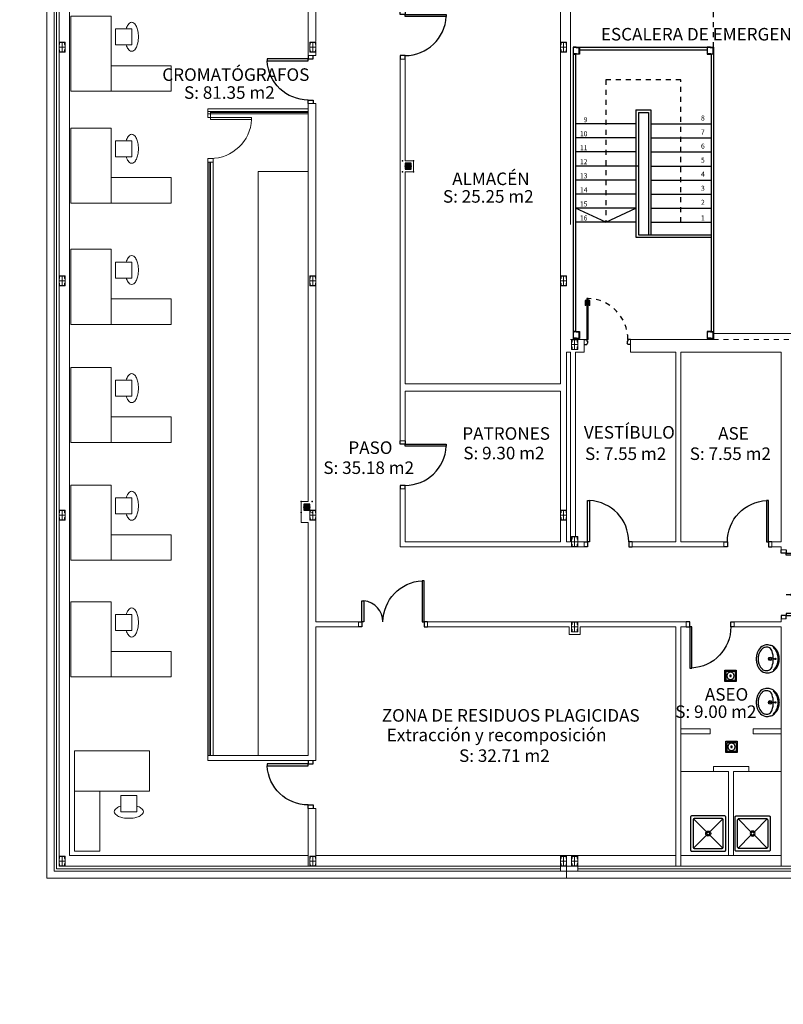
# Model space of a CAD drawing. Units: millimetres. Extents: x 453 to 1507, y 284 to 401.
# Drawn here: x 684 to 700, y 286 to 306 of the extents above; entities that cross this region are included whole.
import ezdxf
from ezdxf.enums import TextEntityAlignment as Align

# ---------------------------------------------------------------- set-up
doc = ezdxf.new("R2010")
doc.units = ezdxf.units.MM
doc.header["$LTSCALE"] = 0.5
doc.set_wipeout_variables(frame=1)
doc.header["$PDSIZE"] = -0.2
for name, pattern in [('CENTRO2', [28.575, 19.05, -3.175, 3.175, -3.175]), ('INVISIBLE', [10000, 0, -10000]), ('RAYITAS2', [0.1875, 0.125, -0.0625])]:
    doc.linetypes.add(name, pattern=pattern)
for name, color, linetype in [('0-CARPINTERIA', 4, 'Continuous'), ('0-MUROS', 7, 'Continuous'), ('0-SANITARIOS', 2, 'Continuous'), ('COTAS', 7, 'Continuous'), ('CUBIERTA', 3, 'Continuous'), ('FORJADO2', 1, 'Continuous'), ('MUEBLE', 2, 'Continuous'), ('MUROS', 7, 'Continuous'), ('SUPERFICIES', 1, 'Continuous'), ('TEXTOS', 1, 'Continuous')]:
    doc.layers.add(name, color=color, linetype=linetype)
doc.layers.add('0-PILARES', color=1, linetype='Continuous', lineweight=0)
doc.layers.add('ventanas', color=2, linetype='Continuous', lineweight=0)
doc.styles.add('Arial', font='arial.ttf', dxfattribs={"height": 0.2})
doc.styles.add('ROMANS', font='romans.shx')

# ---------------------------------------------------------------- blocks, each defined once
blk = doc.blocks.new('A$C729D774E')
at = {"layer": '0-PILARES', "color": 1}
for p, q in [((-0.2, 0.06), (-0.2, -0.06)), ((-0.146, 0.06), (-0.2, 0.06)), ((-0.2, 0.06), (0, 0.06)), ((-0.195, -0.046), (-0.195, 0.046)), ((-0.15, 0.052), (-0.193, 0.048)), ((-0.146, 0.056), (-0.146, 0.06)), ((-0.054, 0.056), (-0.054, 0.06)), ((-0.054, 0.06), (0, 0.06)), ((-0.05, 0.052), (-0.007, 0.048)), ((-0.005, -0.046), (-0.005, 0.046)), ((0, 0.06), (0, -0.06)), ((-0.2, -0.06), (-0.146, -0.06)), ((-0.2, -0.06), (-0.146, -0.06)), ((-0.2, -0.06), (0, -0.06)), ((-0.15, -0.052), (-0.193, -0.048)), ((-0.146, -0.056), (-0.146, -0.06)), ((-0.054, -0.056), (-0.054, -0.06)), ((0, -0.06), (-0.054, -0.06)), ((0, -0.06), (-0.054, -0.06)), ((-0.05, -0.052), (-0.007, -0.048))]:
    blk.add_line(p, q, dxfattribs=at)
at = {"layer": '0-PILARES', "color": 4, "linetype": 'CENTRO2', "ltscale": 0.03}
for p, q in [((-0.2, 0), (0, 0)), ((-0.1, 0.06), (-0.1, -0.06))]:
    blk.add_line(p, q, dxfattribs=at)
at = {"layer": '0-PILARES', "color": 1}
for centre, radius, start, end in [((-0.193, 0.046), 0.00192, 90, 180), ((-0.15, 0.056), 0.00384, 274.8646, 0), ((-0.05, 0.056), 0.00384, 180, 265.1354), ((-0.007, 0.046), 0.00192, 360, 90), ((-0.193, -0.046), 0.00192, 180, 270), ((-0.15, -0.056), 0.00384, 360, 85.1354), ((-0.05, -0.056), 0.00384, 94.8646, 180), ((-0.007, -0.046), 0.00192, 270, 0)]:
    blk.add_arc(centre, radius, start, end, dxfattribs=at)
blk = doc.blocks.new('$HO08200010N')
at = {"color": 0}
for p, q in [((0.07, 0), (0.07, 0.82)), ((0.07, 0.82), (0.11, 0.82)), ((0.11, 0.82), (0.11, 0)), ((0, 0), (0.07, 0)), ((0.07, 0), (0.07, -0.1)), ((0.11, 0), (0.07, 0)), ((0.07, -0.1), (0, -0.1))]:
    blk.add_line(p, q, dxfattribs=at)
blk.add_arc((0.068, -0.001), 0.822, 0.0525, 87.0833, dxfattribs=at)
blk = doc.blocks.new('$P108200010N10000N')
at = {"color": 0}
for p, q in [((0, 0.1), (0, 0.1)), ((0, 0), (0, 0)), ((0.96, 0.1), (0.89, 0.1)), ((0.89, 0.1), (0.89, 0)), ((0.89, 0), (0.96, 0)), ((0.96, 0.1), (0.96, 0.1)), ((0.96, 0), (0.96, 0))]:
    blk.add_line(p, q, dxfattribs=at)
at = {"color": 0, "invisible_edges": 15}
blk.add_3dface([(0, 0), (0.96, 0), (0.96, 0.1), (0, 0.1)], dxfattribs=at)
at = {"color": 0, "rotation": 359.9999999999968}
blk.add_blockref('$HO08200010N', (0, 0.1), dxfattribs=at)
blk = doc.blocks.new('$HO04200010N')
at = {"color": 0}
for p, q in [((0.07, 0), (0.07, 0.42)), ((0.07, 0.42), (0.11, 0.42)), ((0.11, 0.42), (0.11, 0)), ((0, 0), (0.07, 0)), ((0.07, 0), (0.07, -0.1)), ((0.11, 0), (0.07, 0)), ((0.07, -0.1), (0, -0.1))]:
    blk.add_line(p, q, dxfattribs=at)
blk.add_arc((0.066, -0.002), 0.424, 0.2174, 84.0578, dxfattribs=at)
blk = doc.blocks.new('$D108200010N04210000N')
at = {"color": 0}
for p, q in [((0, 0.1), (0, 0.1)), ((0, 0), (0, 0)), ((1.38, 0.1), (1.38, 0.1)), ((1.38, 0), (1.38, 0))]:
    blk.add_line(p, q, dxfattribs=at)
at = {"color": 0, "invisible_edges": 15}
blk.add_3dface([(0, 0), (1.38, 0), (1.38, 0.1), (0, 0.1)], dxfattribs=at)
at = {"color": 0}
blk.add_blockref('$HO08200010N', (0, 0.1), dxfattribs=at)
at = {"color": 0, "xscale": -1}
blk.add_blockref('$HO04200010N', (1.38, 0.1), dxfattribs=at)
blk = doc.blocks.new('DUCHA-70')
at = {"linetype": 'Continuous'}
for p, q in [((-29.1, 29.1), (-3.5, 3.5)), ((3.5, 3.5), (27.1, 27.1)), ((27.1, 27.1), (29.1, 29.1)), ((-29.1, -29.1), (-3.5, -3.5)), ((3.5, -3.5), (29.1, -29.1))]:
    blk.add_line(p, q, dxfattribs=at)
for points in [[(-35, 33), (-35, -33, 0.414214), (-33, -35), (33, -35, 0.414214), (35, -33), (35, 33, 0.414214), (33, 35), (-33, 35, 0.414214)], [(-30, 27), (-30, -27, 0.414214), (-27, -30), (27, -30, 0.414214), (30, -27), (30, 27, 0.414214), (27, 30), (-27, 30, 0.414214)]]:
    blk.add_lwpolyline(points, format="xyb", close=True, dxfattribs=at)
for radius in [5, 3]:
    blk.add_circle((0, 0), radius, dxfattribs=at)
blk = doc.blocks.new('DU70')
blk.add_blockref('DUCHA-70', (35.2, 35.2))
blk = doc.blocks.new('0D52D')
at = {"color": 0, "linetype": 'ByBlock'}
blk.add_line((0.008, -0.002), (0.008, 0.003), dxfattribs=at)
for centre, radius in [((0.084, 0), 0.0127), ((0.188, 0), 0.0354), ((0.19, 0), 0.0179)]:
    blk.add_circle(centre, radius, dxfattribs=at)
for centre, radius, start, end in [((0.302, 0.015), 0.274, 129.7198, 183.1253), ((0.333, -0.047), 0.358, 121.3601, 140.1236), ((0.293, -0.144), 0.428, 99.1186, 109.9746), ((0.257, 0.126), 0.11, 122.7298, 167.3808), ((0.262, 0.092), 0.143, 85.5521, 117.0266), ((0.242, 0.045), 0.235, 77.309, 94.0949), ((0.253, 0.069), 0.166, 55.642, 83.0767), ((0.25, 0.087), 0.192, 37.2496, 76.8404), ((0.198, 0.041), 0.219, 19.0061, 48.9894), ((0.221, 0.055), 0.235, 7.9088, 39.2676), ((0.306, 0.016), 0.298, 146.0808, 182.5702), ((0.302, -0.015), 0.274, 176.8747, 230.2802), ((0.752, -0.04), 0.632, 162.5095, 176.3246), ((0.201, 0.014), 0.226, 7.5102, 25.6587), ((0.259, 0.012), 0.169, 356.1938, 10.8466), ((-0.006, -0.024), 0.472, 2.9787, 13.57), ((0.306, -0.016), 0.298, 177.4298, 213.9192), ((0.333, 0.047), 0.358, 219.8764, 238.6399), ((0.752, 0.041), 0.632, 183.6754, 197.4905), ((0.257, -0.125), 0.11, 192.6192, 237.2702), ((0.198, -0.041), 0.219, 311.0106, 340.9939), ((0.221, -0.054), 0.235, 320.7324, 352.0912), ((0.201, -0.014), 0.226, 334.3413, 352.4898), ((0.259, -0.012), 0.169, 349.1534, 3.8062), ((-0.006, 0.024), 0.472, 346.43, 357.0213), ((0.293, 0.144), 0.428, 250.0254, 260.8814), ((0.262, -0.091), 0.143, 242.9734, 274.4479), ((0.242, -0.045), 0.235, 265.9051, 282.691), ((0.253, -0.069), 0.166, 276.9233, 304.358), ((0.25, -0.087), 0.192, 283.1596, 322.7504)]:
    blk.add_arc(centre, radius, start, end, dxfattribs=at)
blk = doc.blocks.new('A$C2380467D')
at = {"layer": '0-MUROS', "color": 1}
for p, q in [((0, 0.14), (0, 0)), ((0.062, 0.14), (0, 0.14)), ((0.006, 0.016), (0.006, 0.124)), ((0.058, 0.131), (0.008, 0.126)), ((0.058, 0.009), (0.008, 0.014)), ((0.062, 0.135), (0.062, 0.14)), ((0.062, 0.135), (0.062, 0.14)), ((0.062, 0.14), (0.125, 0.14)), ((0.062, 0.005), (0.062, 0)), ((0.062, 0.005), (0.062, 0)), ((0.067, 0.131), (0.117, 0.126)), ((0.067, 0.009), (0.117, 0.014)), ((0.119, 0.016), (0.119, 0.124)), ((0.125, 0.14), (0.125, 0)), ((0, 0), (0.062, 0)), ((0, 0), (0.062, 0)), ((0.125, 0), (0.062, 0)), ((0.125, 0), (0.062, 0))]:
    blk.add_line(p, q, dxfattribs=at)
for centre, radius, start, end in [((0.008, 0.124), 0.00224, 90, 180), ((0.008, 0.016), 0.00224, 180, 270), ((0.058, 0.135), 0.00448, 274.8646, 0), ((0.058, 0.005), 0.00448, 360, 85.1354), ((0.067, 0.135), 0.00448, 180, 265.1354), ((0.067, 0.005), 0.00448, 94.8646, 180), ((0.117, 0.124), 0.00224, 360, 90), ((0.117, 0.016), 0.00224, 270, 0)]:
    blk.add_arc(centre, radius, start, end, dxfattribs=at)
blk = doc.blocks.new('p082I10')
for p, q in [((0.05, 0.877), (0.02, 0.877)), ((0.02, 0.877), (0.02, 0.779)), ((0.05, 0.862), (0.035, 0.862)), ((0.035, 0.862), (0.035, 0.779)), ((0.08, 0.919), (0.05, 0.919)), ((0.05, 0.919), (0.05, 0.1)), ((0.08, 0.1), (0.08, 0.919)), ((0.11, 0.877), (0.08, 0.877)), ((0.095, 0.862), (0.08, 0.862)), ((0.095, 0.779), (0.095, 0.862)), ((0.11, 0.779), (0.11, 0.877)), ((0.035, 0.779), (0.02, 0.779)), ((0.11, 0.779), (0.095, 0.779)), ((0, 0.1), (0.05, 0.1)), ((0, 0), (0.05, 0)), ((0.05, 0.1), (0.08, 0.1)), ((0.05, 0.1), (0.05, 0.07)), ((0.05, 0.07), (0.065, 0.07)), ((0.05, 0), (0.065, 0.03)), ((0.065, 0.07), (0.065, 0.03)), ((0.87, 0.07), (0.855, 0.07)), ((0.855, 0.07), (0.855, 0.03)), ((0.87, 0), (0.855, 0.03)), ((0.87, 0.1), (0.87, 0.07)), ((0.92, 0.1), (0.87, 0.1)), ((0.92, 0), (0.87, 0))]:
    blk.add_line(p, q)
at = {"color": 8, "linetype": 'RAYITAS2'}
blk.add_arc((0.05, 0.1), 0.82, 0, 87.9033, dxfattribs=at)
blk = doc.blocks.new('BAJP')
at = {"color": 8}
for p, q in [((0.17, 0.17), (0.05, 0.17)), ((0.05, 0.17), (0.05, 0.05)), ((0.05, 0.05), (0.17, 0.05)), ((0.17, 0.05), (0.17, 0.17))]:
    blk.add_line(p, q, dxfattribs=at)
at = {"color": 1}
blk.add_circle((0.11, 0.11), 0.06, dxfattribs=at)
at = {"color": 255}
for p in [(0, 0.22), (0.22, 0.22), (0, 0), (0.22, 0)]:
    blk.add_point(p, dxfattribs=at)
at = {"layer": 'MUROS', "color": 255, "linetype": 'Continuous', "const_width": 0.06}
blk.add_lwpolyline([(0.08, 0.11, 1), (0.14, 0.11, 1)], format="xyb", close=True, dxfattribs=at)
blk = doc.blocks.new('SUMISIFO')
at = {"color": 2, "linetype": 'INVISIBLE', "ltscale": 0.1}
blk.add_wipeout([(-0.4, -0.15), (-0.1, -0.15), (-0.1, 0.15), (-0.4, 0.15)], dxfattribs=at)
at = {"color": 0, "linetype": 'Continuous'}
for points in [[(-0.4, 0.15), (-0.4, -0.15), (-0.1, -0.15), (-0.1, 0.15)], [(-0.13, -0.12), (-0.13, 0.12), (-0.37, 0.12), (-0.37, -0.12)]]:
    blk.add_lwpolyline(points, close=True, dxfattribs=at)
for radius in [0.1, 0.02]:
    blk.add_circle((-0.25, 0), radius, dxfattribs=at)

msp = doc.modelspace()

# ---------------------------------------------------------------- linework, layer by layer
at = {"color": 4, "linetype": 'RAYITAS2'}
for p, q in [((698.273, 305.208), (698.273, 309.422)), ((697.623, 304.558), (696.123, 304.558)), ((696.123, 304.558), (696.123, 301.718)), ((697.623, 301.718), (697.623, 304.558))]:
    msp.add_line(p, q, dxfattribs=at)
at = {"color": 4}
for p, q in [((695.473, 305.208), (698.273, 305.208)), ((695.473, 305.208), (695.473, 302.558)), ((695.592, 305.158), (698.153, 305.158)), ((698.273, 305.208), (698.273, 299.378)), ((695.523, 305.068), (695.523, 299.538)), ((698.223, 305.078), (698.223, 299.528)), ((696.723, 303.958), (697.023, 303.958)), ((696.723, 303.958), (696.723, 301.418)), ((696.773, 303.908), (696.973, 303.908)), ((696.773, 303.908), (696.773, 302.838)), ((696.973, 303.908), (696.973, 301.468)), ((697.023, 303.958), (697.023, 301.468)), ((696.723, 303.678), (695.523, 303.678)), ((697.023, 303.678), (698.223, 303.678)), ((696.723, 303.398), (695.523, 303.398)), ((697.023, 303.398), (698.223, 303.398)), ((696.723, 303.118), (695.523, 303.118)), ((697.023, 303.118), (698.223, 303.118)), ((696.773, 302.838), (695.523, 302.838)), ((696.773, 302.838), (696.773, 301.468)), ((697.023, 302.838), (698.223, 302.838)), ((695.473, 302.558), (695.473, 299.378)), ((696.723, 302.558), (695.523, 302.558)), ((697.023, 302.558), (698.223, 302.558)), ((696.723, 302.278), (695.523, 302.278)), ((697.023, 302.278), (698.223, 302.278)), ((696.723, 301.998), (695.523, 301.998)), ((697.023, 301.998), (698.223, 301.998)), ((696.723, 301.718), (695.523, 301.718)), ((697.023, 301.718), (698.223, 301.718)), ((696.723, 301.418), (698.223, 301.418)), ((696.773, 301.468), (698.223, 301.468))]:
    msp.add_line(p, q, dxfattribs=at)
for q in [(695.523, 301.998), (696.723, 301.998)]:
    msp.add_line((696.123, 301.718), q)
at = {"color": 0, "invisible_edges": 15}
for points in [[(685.819, 288.426), (684.439, 288.426), (684.439, 288.526), (685.819, 288.526)], [(692.813, 287.41), (692.813, 288.37), (693.013, 288.37), (693.013, 287.41)], [(694.441, 287.226), (695.401, 287.226), (695.401, 287.326), (694.441, 287.326)], [(692.813, 287.084), (692.813, 286.124), (693.013, 286.124), (693.013, 287.084)]]:
    msp.add_3dface(points, dxfattribs=at)
at = {"layer": '0-CARPINTERIA', "lineweight": 0}
for p, q in [((690.193, 303.978), (688.193, 303.978)), ((688.193, 303.878), (688.193, 303.978)), ((690.193, 303.928), (688.193, 303.928)), ((688.193, 303.808), (688.193, 303.928)), ((688.243, 303.928), (688.243, 303.808)), ((690.193, 303.903), (688.243, 303.903)), ((690.193, 303.878), (688.193, 303.878)), ((688.193, 303.878), (688.293, 303.878)), ((688.193, 303.878), (688.193, 303.878)), ((688.243, 303.808), (688.193, 303.808)), ((688.243, 303.808), (689.063, 303.808)), ((688.243, 303.768), (688.243, 303.808)), ((689.063, 303.768), (688.243, 303.768)), ((688.293, 303.878), (688.293, 303.878)), ((689.063, 303.808), (689.063, 303.768)), ((688.193, 290.988), (688.193, 302.988)), ((688.293, 302.988), (688.193, 302.988)), ((688.193, 302.988), (688.193, 302.918)), ((688.293, 291.088), (688.293, 302.988)), ((688.193, 302.918), (688.243, 302.918)), ((688.193, 302.918), (688.193, 302.918)), ((688.218, 291.088), (688.218, 302.918)), ((688.243, 302.918), (688.243, 302.918)), ((688.243, 302.918), (688.293, 302.918)), ((688.243, 291.088), (688.243, 302.918)), ((689.193, 302.727), (689.193, 291.088)), ((690.193, 302.727), (689.193, 302.727)), ((697.623, 290.768), (698.273, 290.768)), ((698.973, 290.768), (699.623, 290.768))]:
    msp.add_line(p, q, dxfattribs=at)
msp.add_arc((688.242, 303.81), 0.822, 270.0525, 357.0833, dxfattribs=at)
at = {"layer": '0-MUROS', "lineweight": 0}
for p, q in [((695.423, 307.122), (695.423, 301.673)), ((690.343, 305.318), (690.343, 306.911)), ((695.223, 306.643), (695.223, 301.348)), ((690.193, 306.178), (690.193, 305.044)), ((690.343, 305.292), (690.343, 305.044)), ((690.343, 305.044), (690.193, 305.044)), ((692.023, 304.971), (692.023, 299.669)), ((692.023, 304.971), (692.123, 304.971)), ((692.123, 304.971), (692.123, 302.943)), ((690.193, 304.084), (690.193, 296.148)), ((690.343, 304.084), (690.193, 304.084)), ((690.343, 304.084), (690.343, 293.748)), ((692.123, 302.723), (692.123, 298.498)), ((695.223, 298.498), (695.223, 301.348)), ((692.023, 299.669), (692.023, 297.36)), ((698.273, 299.498), (720.403, 299.498)), ((695.423, 299.378), (695.694, 299.378)), ((695.694, 299.128), (695.694, 299.378)), ((696.614, 299.378), (698.273, 299.378)), ((696.614, 299.378), (696.614, 299.128)), ((695.343, 299.128), (695.423, 299.128)), ((695.343, 299.128), (695.343, 295.348)), ((695.423, 299.128), (695.423, 296.978)), ((695.423, 299.128), (695.423, 299.128)), ((695.523, 295.448), (695.523, 299.128)), ((695.523, 299.128), (695.694, 299.128)), ((696.614, 299.128), (697.323, 299.128)), ((696.614, 299.128), (697.523, 299.128)), ((697.423, 299.128), (697.523, 299.128)), ((697.523, 295.348), (697.523, 299.128)), ((697.623, 295.348), (697.623, 299.128)), ((697.623, 299.128), (697.755, 299.128)), ((697.623, 299.128), (699.623, 299.128)), ((699.623, 295.348), (699.623, 299.128)), ((695.223, 298.498), (692.123, 298.498)), ((692.123, 298.498), (695.223, 298.498)), ((692.123, 298.348), (692.123, 297.36)), ((692.123, 298.348), (695.223, 298.348)), ((695.223, 298.348), (695.223, 295.348)), ((692.023, 297.36), (692.123, 297.36)), ((695.423, 296.978), (695.423, 295.348)), ((692.023, 296.4), (692.023, 295.248)), ((692.023, 296.4), (692.123, 296.4)), ((692.123, 296.4), (692.123, 295.348)), ((690.053, 296.148), (690.193, 296.148)), ((690.053, 295.728), (690.053, 296.148)), ((685.433, 295.778), (685.433, 295.978)), ((685.433, 295.778), (685.433, 295.978)), ((690.193, 295.728), (690.053, 295.728)), ((690.193, 295.728), (690.193, 291.088)), ((692.123, 295.348), (695.223, 295.348)), ((695.343, 295.348), (695.423, 295.348)), ((695.523, 295.348), (695.691, 295.348)), ((695.691, 295.248), (695.691, 295.348)), ((696.651, 295.248), (696.651, 295.348)), ((696.651, 295.348), (697.523, 295.348)), ((697.623, 295.348), (698.477, 295.348)), ((698.477, 295.248), (698.477, 295.348)), ((699.437, 295.348), (699.623, 295.348)), ((699.437, 295.248), (699.437, 295.348)), ((692.023, 295.248), (695.691, 295.248)), ((695.443, 295.248), (695.543, 295.248)), ((696.651, 295.248), (698.477, 295.248)), ((699.437, 295.248), (699.623, 295.248)), ((699.623, 295.248), (699.623, 295.188)), ((699.623, 295.188), (699.723, 295.188)), ((690.343, 293.748), (691.302, 293.748)), ((691.192, 293.748), (691.192, 293.648)), ((692.572, 293.748), (692.572, 293.648)), ((692.572, 293.748), (697.726, 293.748)), ((697.726, 293.748), (697.726, 293.648)), ((698.686, 293.748), (698.686, 293.648)), ((699.623, 293.748), (698.686, 293.748)), ((699.623, 293.808), (699.623, 293.748)), ((699.623, 293.808), (699.723, 293.808)), ((699.623, 293.798), (699.623, 293.748)), ((690.343, 293.648), (691.262, 293.648)), ((690.343, 293.648), (690.343, 290.988)), ((692.572, 293.648), (695.393, 293.648)), ((695.613, 293.648), (697.523, 293.648)), ((697.523, 293.648), (697.523, 291.618)), ((697.523, 293.648), (697.523, 291.618)), ((697.623, 293.648), (697.623, 289.088)), ((697.623, 293.648), (697.623, 289.868)), ((697.726, 293.648), (697.623, 293.648)), ((697.623, 293.648), (697.623, 291.618)), ((699.623, 293.648), (698.686, 293.648)), ((699.623, 293.648), (699.623, 291.618)), ((697.523, 291.618), (697.523, 289.088)), ((697.623, 291.618), (698.207, 291.618)), ((698.207, 291.518), (698.207, 291.618)), ((699.061, 291.618), (699.623, 291.618)), ((699.061, 291.518), (699.061, 291.618)), ((699.623, 291.618), (699.623, 289.088)), ((697.523, 291.518), (697.523, 289.868)), ((697.623, 291.518), (698.207, 291.518)), ((697.623, 291.518), (697.623, 289.868)), ((699.061, 291.518), (699.623, 291.518)), ((688.193, 291.088), (690.193, 291.088)), ((688.193, 290.988), (690.343, 290.988)), ((698.273, 290.868), (698.973, 290.868)), ((698.273, 290.868), (698.273, 290.768)), ((698.573, 290.768), (698.273, 290.768)), ((698.573, 290.768), (698.573, 289.088)), ((698.673, 290.768), (698.673, 289.088)), ((698.673, 290.768), (698.973, 290.768)), ((698.973, 290.768), (698.973, 290.868)), ((690.193, 290.028), (690.193, 288.878)), ((690.193, 290.028), (690.343, 290.028)), ((690.343, 290.028), (690.343, 289.078)), ((697.523, 289.088), (697.523, 288.878)), ((697.623, 289.088), (697.623, 288.878)), ((699.623, 289.088), (699.623, 288.878))]:
    msp.add_line(p, q, dxfattribs=at)
at = {"layer": '0-MUROS', "color": 43, "linetype": 'RAYITAS2', "lineweight": 0}
msp.add_line((698.273, 299.378), (715.534, 299.378), dxfattribs=at)
at = {"layer": 'COTAS', "lineweight": 0}
msp.add_line((692.293, 302.723), (692.123, 302.723), dxfattribs=at)
for points in [[(692.293, 302.723), (692.293, 302.943), (692.123, 302.943)], [(695.393, 293.648), (695.393, 293.498), (695.613, 293.498), (695.613, 293.648)]]:
    msp.add_lwpolyline(points, dxfattribs=at)
at = {"layer": 'MUEBLE', "lineweight": 0}
for points in [[(685.461, 304.33), (685.461, 305.829), (686.263, 305.829), (686.263, 304.33)], [(686.673, 305.252), (686.352, 305.252), (686.352, 305.573), (686.673, 305.573)], [(686.263, 304.838), (686.263, 304.33), (687.46, 304.33), (687.46, 304.838)], [(685.461, 302.098), (685.461, 303.596), (686.263, 303.596), (686.263, 302.098)], [(686.673, 303.02), (686.352, 303.02), (686.352, 303.34), (686.673, 303.34)], [(686.263, 302.606), (686.263, 302.098), (687.46, 302.098), (687.46, 302.606)], [(685.461, 299.681), (685.461, 301.179), (686.263, 301.179), (686.263, 299.681)], [(686.673, 300.602), (686.352, 300.602), (686.352, 300.923), (686.673, 300.923)], [(686.263, 300.188), (686.263, 299.681), (687.46, 299.681), (687.46, 300.188)], [(685.461, 297.326), (685.461, 298.824), (686.263, 298.824), (686.263, 297.326)], [(686.673, 298.248), (686.352, 298.248), (686.352, 298.568), (686.673, 298.568)], [(686.263, 297.834), (686.263, 297.326), (687.46, 297.326), (687.46, 297.834)], [(685.461, 294.979), (685.461, 296.477), (686.263, 296.477), (686.263, 294.979)], [(686.673, 295.901), (686.352, 295.901), (686.352, 296.221), (686.673, 296.221)], [(686.263, 295.487), (686.263, 294.979), (687.46, 294.979), (687.46, 295.487)], [(685.461, 292.652), (685.461, 294.15), (686.263, 294.15), (686.263, 292.652)], [(686.673, 293.574), (686.352, 293.574), (686.352, 293.895), (686.673, 293.895)], [(686.263, 293.16), (686.263, 292.652), (687.46, 292.652), (687.46, 293.16)], [(685.531, 291.176), (687.029, 291.176), (687.029, 290.374), (685.531, 290.374)], [(686.039, 290.374), (685.531, 290.374), (685.531, 289.177), (686.039, 289.177)], [(686.453, 289.964), (686.453, 290.285), (686.773, 290.285), (686.773, 289.964)]]:
    msp.add_lwpolyline(points, close=True, dxfattribs=at)
for points in [[(686.562, 305.573, -0.033051), (686.579, 305.62, -0.101736), (686.629, 305.688, -0.186471), (686.673, 305.705, -0.186471), (686.717, 305.688, -0.101736), (686.766, 305.62, -0.060361), (686.794, 305.532, -0.046705), (686.805, 305.415, -0.046705), (686.794, 305.297, -0.060361), (686.766, 305.21, -0.101736), (686.717, 305.142, -0.186471), (686.673, 305.125, -0.186471)], [(686.673, 305.125, -0.186471), (686.629, 305.142, -0.101736), (686.579, 305.21, -0.029794), (686.563, 305.252, -0.046705)], [(686.562, 303.34, -0.033051), (686.579, 303.387, -0.101736), (686.629, 303.455, -0.186471), (686.673, 303.472, -0.186471), (686.717, 303.455, -0.101736), (686.766, 303.387, -0.060361), (686.794, 303.3, -0.046705), (686.805, 303.182, -0.046705), (686.794, 303.065, -0.060361), (686.766, 302.977, -0.101736), (686.717, 302.909, -0.186471), (686.673, 302.892, -0.186471)], [(686.673, 302.892, -0.186471), (686.629, 302.909, -0.101736), (686.579, 302.977, -0.029794), (686.563, 303.02, -0.046705)], [(686.562, 300.923, -0.033051), (686.579, 300.97, -0.101736), (686.629, 301.038, -0.186471), (686.673, 301.055, -0.186471), (686.717, 301.038, -0.101736), (686.766, 300.97, -0.060361), (686.794, 300.883, -0.046705), (686.805, 300.765, -0.046705), (686.794, 300.647, -0.060361), (686.766, 300.56, -0.101736), (686.717, 300.492, -0.186471), (686.673, 300.475, -0.186471)], [(686.673, 300.475, -0.186471), (686.629, 300.492, -0.101736), (686.579, 300.56, -0.029794), (686.563, 300.602, -0.046705)], [(686.562, 298.568, -0.033051), (686.579, 298.615, -0.101736), (686.629, 298.683, -0.186471), (686.673, 298.7, -0.186471), (686.717, 298.683, -0.101736), (686.766, 298.615, -0.060361), (686.794, 298.528, -0.046705), (686.805, 298.41, -0.046705), (686.794, 298.293, -0.060361), (686.766, 298.205, -0.101736), (686.717, 298.137, -0.186471), (686.673, 298.121, -0.186471)], [(686.673, 298.121, -0.186471), (686.629, 298.137, -0.101736), (686.579, 298.205, -0.029794), (686.563, 298.248, -0.046705)], [(686.562, 296.221, -0.033051), (686.579, 296.268, -0.101736), (686.629, 296.336, -0.186471), (686.673, 296.353, -0.186471), (686.717, 296.336, -0.101736), (686.766, 296.268, -0.060361), (686.794, 296.181, -0.046705), (686.805, 296.063, -0.046705), (686.794, 295.946, -0.060361), (686.766, 295.858, -0.101736), (686.717, 295.79, -0.186471), (686.673, 295.774, -0.186471)], [(686.673, 295.774, -0.186471), (686.629, 295.79, -0.101736), (686.579, 295.858, -0.029794), (686.563, 295.901, -0.046705)], [(686.562, 293.895, -0.033051), (686.579, 293.942, -0.101736), (686.629, 294.01, -0.186471), (686.673, 294.027, -0.186471), (686.717, 294.01, -0.101736), (686.766, 293.942, -0.060361), (686.794, 293.854, -0.046705), (686.805, 293.737, -0.046705), (686.794, 293.619, -0.060361), (686.766, 293.532, -0.101736), (686.717, 293.464, -0.186471), (686.673, 293.447, -0.186471)], [(686.673, 293.447, -0.186471), (686.629, 293.464, -0.101736), (686.579, 293.532, -0.029794), (686.563, 293.574, -0.046705)], [(686.773, 290.075, -0.033051), (686.82, 290.058, -0.101736), (686.888, 290.008, -0.186471), (686.905, 289.964, -0.186471), (686.888, 289.92, -0.101736), (686.82, 289.871, -0.060361), (686.733, 289.843, -0.046705), (686.615, 289.832, -0.046705), (686.498, 289.843, -0.060361), (686.41, 289.871, -0.101736), (686.342, 289.92, -0.186471), (686.325, 289.964, -0.186471)], [(686.325, 289.964, -0.186471), (686.342, 290.008, -0.101736), (686.41, 290.058, -0.029794), (686.453, 290.074, -0.046705)]]:
    msp.add_lwpolyline(points, format="xyb", dxfattribs=at)
at = {"layer": 'ventanas', "lineweight": 0}
for p, q in [((684.983, 288.638), (684.983, 309.478)), ((685.123, 288.778), (685.123, 309.478)), ((685.173, 288.828), (685.173, 309.478)), ((685.223, 288.878), (685.223, 306.178)), ((685.433, 295.978), (685.433, 306.178)), ((685.433, 293.748), (685.433, 295.778)), ((685.433, 289.088), (685.433, 293.748)), ((690.193, 289.088), (685.433, 289.088)), ((695.223, 289.088), (690.343, 289.088)), ((697.523, 289.088), (695.223, 289.088)), ((699.623, 289.088), (697.623, 289.088)), ((695.223, 288.828), (685.173, 288.828)), ((719.034, 288.878), (685.223, 288.878)), ((695.223, 288.878), (695.223, 288.778)), ((695.343, 288.878), (695.343, 288.638)), ((695.563, 288.878), (695.563, 288.778)), ((710.163, 288.828), (695.563, 288.828)), ((719.034, 288.638), (684.983, 288.638)), ((719.034, 288.778), (685.123, 288.778))]:
    msp.add_line(p, q, dxfattribs=at)

# ---------------------------------------------------------------- block references
at = {"layer": '0-CARPINTERIA', "lineweight": 0, "rotation": 270}
for name, p in [('$P108200010N10000N', (692.023, 305.931)), ('$P108200010N10000N', (692.023, 297.36)), ('$D108200010N04210000N', (699.623, 295.188))]:
    msp.add_blockref(name, p, dxfattribs=at)
at = {"layer": '0-CARPINTERIA', "lineweight": 0, "xscale": -1}
for p, rotation in [((690.293, 305.044), 90), ((697.726, 293.748), 180), ((690.293, 290.988), 90)]:
    msp.add_blockref('$P108200010N10000N', p, dxfattribs=dict(at, rotation=rotation))
at = {"layer": '0-CARPINTERIA', "lineweight": 0}
for name, p in [('p082I10', (695.694, 299.278)), ('$P108200010N10000N', (695.691, 295.248))]:
    msp.add_blockref(name, p, dxfattribs=at)
at = {"layer": '0-CARPINTERIA', "lineweight": 0, "xscale": -1}
for name, p in [('$P108200010N10000N', (699.437, 295.248)), ('$D108200010N04210000N', (692.572, 293.648))]:
    msp.add_blockref(name, p, dxfattribs=at)
at = {"layer": '0-MUROS', "lineweight": 0, "rotation": 90}
for p in [(685.283, 305.308), (690.283, 305.308), (695.283, 305.308), (685.283, 300.648), (690.283, 300.648), (695.283, 300.648), (695.503, 299.378), (685.283, 295.978), (690.283, 295.978), (695.283, 295.978), (695.503, 295.448), (685.283, 289.078), (690.283, 289.078), (695.283, 289.078), (695.503, 289.078)]:
    msp.add_blockref('A$C729D774E', p, dxfattribs=at)
at = {"layer": '0-MUROS', "lineweight": 0}
for name, p in [('A$C2380467D', (695.473, 305.068)), ('A$C2380467D', (698.148, 305.068)), ('A$C2380467D', (695.473, 299.398)), ('A$C2380467D', (698.148, 299.398)), ('BAJP', (690.053, 295.928))]:
    msp.add_blockref(name, p, dxfattribs=at)
at = {"layer": '0-SANITARIOS', "lineweight": 0, "rotation": 180}
for p in [(699.588, 293.011), (699.588, 292.143)]:
    msp.add_blockref('0D52D', p, dxfattribs=at)
at = {"layer": '0-SANITARIOS', "lineweight": 0, "yscale": 0.009999999999990905, "zscale": 0.01000000000000065}
for p, xscale in [((697.813, 289.177), 0.009999999999990905), ((699.404, 289.177), -0.009999999999990905)]:
    msp.add_blockref('DU70', p, dxfattribs=dict(at, xscale=xscale))
at = {"layer": 'CUBIERTA', "color": 4, "lineweight": 0, "xscale": -0.75, "yscale": 0.75, "zscale": 0.75, "rotation": 180}
msp.add_blockref('SUMISIFO', (698.818, 291.257), dxfattribs=at)
at = {"layer": 'FORJADO2', "lineweight": 0, "rotation": 90}
msp.add_blockref('A$C729D774E', (695.503, 293.748), dxfattribs=at)
at = {"layer": 'MUROS', "lineweight": 0}
msp.add_blockref('BAJP', (692.073, 302.723), dxfattribs=at)

# ---------------------------------------------------------------- texts
at = {"layer": 'SUPERFICIES', "style": 'Arial'}
for s, p in [('ESCALERA DE EMERGENCIA', (700.356, 305.341)), ('CROMATÓGRAFOS', (690.214, 304.536)), ('S: 81.35 m2', (689.523, 304.178)), ('ALMACÉN', (694.604, 302.458)), ('S: 25.25 m2', (694.685, 302.107)), ('PATRONES', (695.011, 297.38)), ('VESTÍBULO', (697.5, 297.403)), ('ASE', (698.975, 297.382)), ('PASO', (691.871, 297.098)), ('S: 9.30 m2', (694.902, 296.99)), ('S: 7.55 m2', (697.329, 296.977)), ('S: 7.55 m2', (699.416, 296.977)), ('S: 35.18 m2', (692.301, 296.698)), ('ASEO', (698.964, 292.178)), ('ZONA DE RESIDUOS PLAGICIDAS', (696.799, 291.759)), ('S: 9.00 m2', (699.127, 291.834)), ('Extracción y recomposición', (696.139, 291.37)), ('S: 32.71 m2', (695.006, 290.957))]:
    msp.add_text(s, height=0.25, dxfattribs=at).set_placement(p, align=Align.RIGHT)
at = {"layer": 'TEXTOS', "color": 4, "lineweight": 0, "style": 'ROMANS'}
for s, p in [('9', (695.759, 303.712)), ('8', (698.097, 303.745)), ('10', (695.759, 303.432)), ('7', (698.097, 303.465)), ('11', (695.759, 303.152)), ('6', (698.097, 303.185)), ('12', (695.759, 302.872)), ('5', (698.097, 302.905)), ('4', (698.097, 302.625)), ('13', (695.759, 302.592)), ('14', (695.759, 302.312)), ('3', (698.097, 302.345)), ('2', (698.097, 302.065)), ('15', (695.759, 302.032)), ('16', (695.759, 301.752)), ('1', (698.097, 301.752))]:
    msp.add_text(s, height=0.1, dxfattribs=at).set_placement(p, align=Align.RIGHT)

# ---------------------------------------------------------------- next in the draw order: block references
at = {"layer": 'CUBIERTA', "color": 4, "lineweight": 0, "xscale": -0.75, "yscale": 0.75, "zscale": 0.75, "rotation": 180}
msp.add_blockref('SUMISIFO', (698.798, 292.673), dxfattribs=at)

doc.saveas('drawing.dxf')
